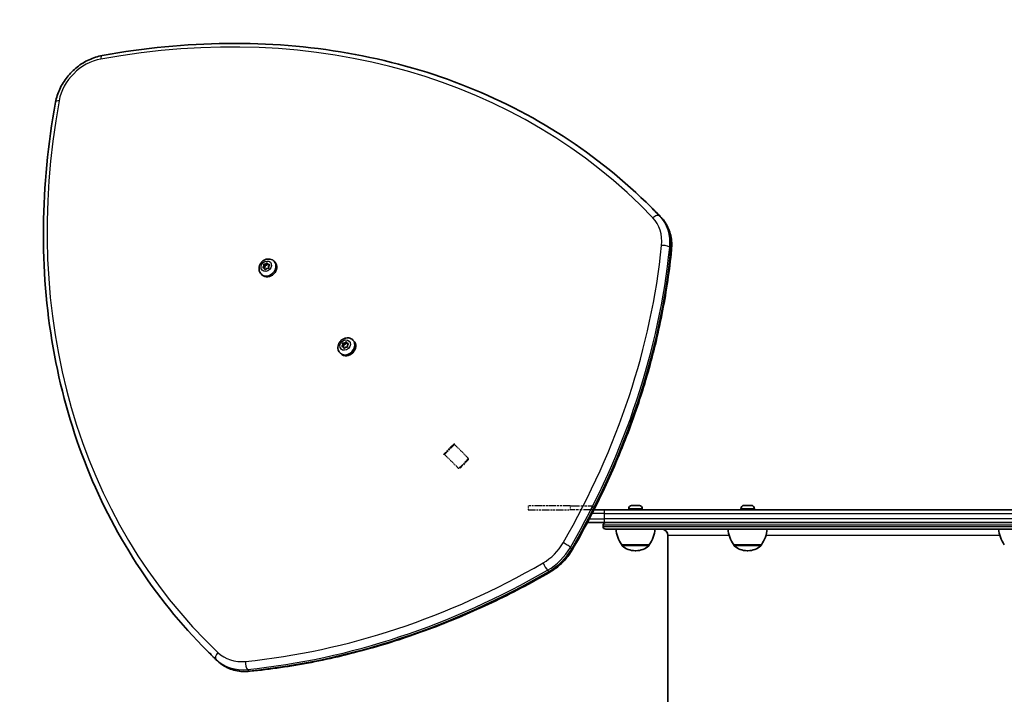
# Model space of a CAD drawing. Units: millimetres. Extents: x -2268 to 2478, y -3080 to 3377.
# Drawn here: x -534 to 225, y 853 to 1373 of the extents above; entities that cross this region are included whole.
import ezdxf

# ---------------------------------------------------------------- set-up
doc = ezdxf.new("R2010")
doc.units = ezdxf.units.MM
doc.linetypes.add('DOUBLE_DASH_CHAIN', pattern=[1.2403, 0.6614, -0.0827, 0.1654, -0.0827, 0.1654, -0.0827])
for name, color, linetype, lineweight in [('Odniesienie (ISO)', 7, 'DOUBLE_DASH_CHAIN', 25), ('Widoczne (ISO)', 7, 'Continuous', 35), ('Widoczne wąskie (ISO)', 7, 'Continuous', 25)]:
    doc.layers.add(name, color=color, linetype=linetype, lineweight=lineweight)

msp = doc.modelspace()

# ---------------------------------------------------------------- linework, layer by layer
at = {"layer": 'Odniesienie (ISO)', "ltscale": 7.598789}
for p, q in [((-198.55, 1046.6), (-207.04, 1038.11)), ((-198.48, 1046.53), (-206.97, 1038.04))]:
    msp.add_line(p, q, dxfattribs=at)
at = {"layer": 'Odniesienie (ISO)', "ltscale": 6.902233}
for p, q in [((-198.48, 1045.75), (-206.19, 1038.04)), ((-195.33, 1027.19), (-187.63, 1034.9))]:
    msp.add_line(p, q, dxfattribs=at)
at = {"layer": 'Odniesienie (ISO)', "ltscale": 0.031642}
for p, q in [((-198.48, 1046.53), (-198.55, 1046.6)), ((-206.97, 1038.04), (-207.04, 1038.11))]:
    msp.add_line(p, q, dxfattribs=at)
at = {"layer": 'Odniesienie (ISO)', "ltscale": 0.246798}
for p, q in [((-198.48, 1045.75), (-198.48, 1046.53)), ((-206.19, 1038.04), (-206.97, 1038.04))]:
    msp.add_line(p, q, dxfattribs=at)
at = {"layer": 'Odniesienie (ISO)', "ltscale": 4.872356}
for p, q in [((-187.63, 1034.9), (-198.48, 1045.75)), ((-195.33, 1027.19), (-206.19, 1038.04))]:
    msp.add_line(p, q, dxfattribs=at)
at = {"layer": 'Odniesienie (ISO)', "ltscale": 4.936121}
msp.add_line((-187.63, 1034.19), (-194.63, 1027.19), dxfattribs=at)
at = {"layer": 'Odniesienie (ISO)', "ltscale": 0.224353}
for p, q in [((-187.63, 1034.19), (-187.63, 1034.9)), ((-194.63, 1027.19), (-195.33, 1027.19))]:
    msp.add_line(p, q, dxfattribs=at)
at = {"layer": 'Odniesienie (ISO)', "ltscale": 8.737133}
for p, q in [((-109.33, 998.45), (-141.84, 998.45)), ((-141.84, 995.45), (-109.33, 995.45))]:
    msp.add_line(p, q, dxfattribs=at)
at = {"layer": 'Odniesienie (ISO)', "ltscale": 0.952172}
for p, q in [((-141.84, 998.45), (-141.84, 995.45)), ((-109.33, 998.45), (-109.33, 995.45)), ((-91.84, 998.45), (-91.84, 995.45))]:
    msp.add_line(p, q, dxfattribs=at)
at = {"layer": 'Odniesienie (ISO)', "ltscale": 11.075235}
for p, q in [((-109.33, 998.45), (-91.84, 998.45)), ((-91.84, 995.45), (-109.33, 995.45))]:
    msp.add_line(p, q, dxfattribs=at)
at = {"layer": 'Widoczne (ISO)'}
for p, q in [((-46.92, 1228.74), (-45.91, 1227.72)), ((-345.57, 1184.76), (-344.11, 1184.86)), ((-345.57, 1184.76), (-344.76, 1183.95)), ((-345.41, 1183.35), (-345.57, 1184.76)), ((-343.91, 1185.04), (-342.91, 1185.95)), ((-343.91, 1185.04), (-343.1, 1184.22)), ((-343.1, 1184.22), (-342.41, 1184.86)), ((-342.91, 1185.95), (-342.35, 1184.72)), ((-342.35, 1184.72), (-341, 1184.4)), ((-342.35, 1184.72), (-341.53, 1183.91)), ((-341, 1184.4), (-341.89, 1183.08)), ((-337.66, 1187.12), (-336.88, 1186.34)), ((-347.56, 1177.23), (-346.78, 1176.44)), ((-346.31, 1182.02), (-345.41, 1183.35)), ((-344.96, 1181.7), (-346.31, 1182.02)), ((-345.41, 1183.35), (-344.6, 1182.54)), ((-345.14, 1181.75), (-344.6, 1182.54)), ((-344.96, 1181.7), (-344.15, 1180.89)), ((-344.39, 1180.48), (-344.96, 1181.7)), ((-344.76, 1183.95), (-343.29, 1184.05)), ((-344.6, 1182.54), (-344.76, 1183.95)), ((-343.2, 1181.57), (-344.39, 1180.48)), ((-344.09, 1180.76), (-344.15, 1180.89)), ((-341.74, 1181.67), (-343.2, 1181.57)), ((-341.89, 1183.08), (-341.74, 1181.67)), ((-341.53, 1183.91), (-341.36, 1183.87)), ((-284.77, 1123.94), (-283.3, 1124.04)), ((-284.77, 1123.94), (-283.96, 1123.13)), ((-284.61, 1122.53), (-284.77, 1123.94)), ((-283.11, 1124.22), (-282.11, 1125.13)), ((-283.11, 1124.22), (-282.3, 1123.41)), ((-282.3, 1123.41), (-281.61, 1124.04)), ((-282.11, 1125.13), (-281.54, 1123.91)), ((-281.54, 1123.91), (-280.19, 1123.59)), ((-281.54, 1123.91), (-280.73, 1123.1)), ((-280.19, 1123.59), (-281.09, 1122.26)), ((-276.86, 1126.31), (-276.08, 1125.52)), ((-286.76, 1116.41), (-285.97, 1115.62)), ((-285.51, 1121.21), (-284.61, 1122.53)), ((-284.16, 1120.89), (-285.51, 1121.21)), ((-284.61, 1122.53), (-283.8, 1121.72)), ((-284.34, 1120.93), (-283.8, 1121.72)), ((-284.16, 1120.89), (-283.35, 1120.08)), ((-283.59, 1119.66), (-284.16, 1120.89)), ((-283.96, 1123.13), (-282.49, 1123.23)), ((-283.8, 1121.72), (-283.96, 1123.13)), ((-282.4, 1120.75), (-283.59, 1119.66)), ((-283.28, 1119.94), (-283.35, 1120.08)), ((-280.93, 1120.85), (-282.4, 1120.75)), ((-281.09, 1122.26), (-280.93, 1120.85)), ((-280.73, 1123.1), (-280.55, 1123.05)), ((-90.98, 995.45), (-82.84, 995.45)), ((554.96, 995.45), (-82.84, 995.45)), ((-64.19, 996.19), (-64.19, 995.45)), ((-61.62, 998.75), (-60.5, 998.75)), ((-60.06, 998.75), (-57.82, 998.75)), ((-57.38, 998.75), (-56.26, 998.75)), ((-53.69, 996.19), (-53.69, 995.45)), ((22.21, 996.19), (22.21, 995.45)), ((24.77, 998.75), (25.39, 998.75)), ((25.39, 998.75), (25.53, 998.75)), ((25.53, 998.75), (25.53, 998.74)), ((25.53, 998.75), (25.75, 998.75)), ((25.75, 998.75), (27.91, 998.75)), ((27.91, 998.75), (27.98, 998.75)), ((28.24, 998.75), (27.98, 998.75)), ((28.24, 998.75), (28.4, 998.75)), ((28.24, 998.75), (28.24, 998.73)), ((28.4, 998.75), (29.99, 998.75)), ((29.99, 998.75), (30.12, 998.75)), ((30.12, 998.75), (30.15, 998.75)), ((32.71, 996.19), (32.71, 995.45)), ((-82.84, 985.45), (-96.15, 985.45)), ((-83.94, 983.45), (-83.94, 982.45)), ((-82.84, 985.45), (554.96, 985.45)), ((554.06, 980.45), (-81.94, 980.45)), ((-33.94, 975.45), (-33.94, 145.45)), ((-69.59, 968.45), (-48.29, 968.45)), ((-69.59, 968.45), (-69.59, 968.39)), ((-48.29, 968.45), (-48.29, 968.39)), ((16.81, 968.45), (38.11, 968.45)), ((16.81, 968.45), (16.81, 968.39)), ((38.11, 968.45), (38.11, 968.39)), ((-59.23, 963.8), (-58.65, 963.8)), ((27.17, 963.8), (27.75, 963.8)), ((-389.14, 886.52), (-388.12, 885.51))]:
    msp.add_line(p, q, dxfattribs=at)
for centre, radius, start, end in [((-61.63, 996.19), 2.56, 96.95523, 180), ((-56.25, 996.19), 2.56, 0, 83.04477), ((24.77, 996.19), 2.56, 90, 180), ((30.15, 996.19), 2.56, 0, 90), ((-81.94, 983.45), 2, 90, 180), ((-81.94, 982.45), 2, 180, 270), ((-51.97, 981.63), 22, 183.06203, 216.78913), ((-65.91, 981.63), 22, 323.21087, 356.93797), ((-38.94, 975.45), 5, 0, 90), ((34.43, 981.63), 22, 183.06203, 216.78913), ((20.5, 981.63), 22, 323.21087, 356.93797), ((243.03, 981.63), 22, 183.06203, 216.78913), ((-68.59, 968.39), 1, 180, 228.04082), ((-59.23, 978.8), 15, 228.04082, 270), ((-58.65, 978.8), 15, 270, 311.95918), ((-49.29, 968.39), 1, 311.95918, 0), ((17.81, 968.39), 1, 180, 228.04082), ((27.17, 978.8), 15, 228.04082, 270), ((27.75, 978.8), 15, 270, 311.95918), ((37.11, 968.39), 1, 311.95918, 0)]:
    msp.add_arc(centre, radius, start, end, dxfattribs=at)
for centre, major_axis, start_param, end_param in [((-341.83, 1181.39), (4.95, 4.95), 3.141593, 6.283185), ((-344.08, 1185.03), (0.134, 0.134), 3.897022, 5.414623), ((-343.27, 1184.22), (0.134, 0.134), 3.897022, 5.414623), ((-281.02, 1120.57), (4.95, 4.95), 3.141593, 6.283185), ((-283.28, 1124.22), (0.134, 0.134), 3.897022, 5.414623), ((-282.47, 1123.41), (0.134, 0.134), 3.897022, 5.414623)]:
    msp.add_ellipse(centre, major_axis=major_axis, ratio=0.818942, start_param=start_param, end_param=end_param, dxfattribs=at)
for points, knots in [([(-470.16, 1345.73), (-437.89, 1351.62), (-405.64, 1354.75), (-342.18, 1355.38), (-310.97, 1352.88), (-250.5, 1342.3), (-221.26, 1334.23), (-165.63, 1312.75), (-139.25, 1299.35), (-90.16, 1267.6), (-67.45, 1249.26), (-46.92, 1228.74)], [2.2717295, 2.2717295, 2.2717295, 2.2717295, 2.4457021, 2.4457021, 2.6196748, 2.6196748, 2.7936474, 2.7936474, 2.96762, 2.96762, 3.1415927, 3.1415927, 3.1415927, 3.1415927]), ([(-506.13, 1309.76), (-505.5, 1313.18), (-504.41, 1316.58), (-501.39, 1323.09), (-499.46, 1326.2), (-494.93, 1331.92), (-492.32, 1334.53), (-486.6, 1339.07), (-483.49, 1340.99), (-476.98, 1344.01), (-473.58, 1345.1), (-470.16, 1345.73)], [0.869863, 0.869863, 0.869863, 0.869863, 1.150236, 1.150236, 1.43061, 1.43061, 1.710983, 1.710983, 1.991356, 1.991356, 2.271729, 2.271729, 2.271729, 2.271729]), ([(-389.14, 886.52), (-409.66, 907.05), (-428, 929.76), (-459.74, 978.85), (-473.15, 1005.23), (-494.63, 1060.86), (-502.7, 1090.11), (-513.28, 1150.57), (-515.78, 1181.78), (-515.15, 1245.24), (-512.02, 1277.49), (-506.13, 1309.76)], [0, 0, 0, 0, 0.1739726, 0.1739726, 0.3479453, 0.3479453, 0.5219179, 0.5219179, 0.6958905, 0.6958905, 0.8698632, 0.8698632, 0.8698632, 0.8698632]), ([(-45.91, 1227.72), (-45.46, 1227.27), (-45.01, 1226.82), (-44.11, 1225.91), (-43.66, 1225.46), (-42.77, 1224.55), (-42.32, 1224.09), (-41.43, 1223.18), (-40.99, 1222.72), (-40.1, 1221.8), (-39.66, 1221.34), (-39.22, 1220.88)], [3.14159265, 3.14159265, 3.14159265, 3.14159265, 3.14541566, 3.14541566, 3.14923866, 3.14923866, 3.15306166, 3.15306166, 3.15688466, 3.15688466, 3.16070766, 3.16070766, 3.16070766, 3.16070766]), ([(-31.18, 1195.77), (-31, 1197.64), (-30.95, 1199.51), (-31.16, 1203.21), (-31.41, 1205.03), (-32.2, 1208.59), (-32.74, 1210.31), (-34.12, 1213.63), (-34.96, 1215.22), (-36.89, 1218.2), (-38, 1219.6), (-39.22, 1220.88)], [2.3555392, 2.3555392, 2.3555392, 2.3555392, 2.5089269, 2.5089269, 2.6623146, 2.6623146, 2.8157023, 2.8157023, 2.96909, 2.96909, 3.1224776, 3.1224776, 3.1224776, 3.1224776]), ([(-31.18, 1195.77), (-32.75, 1180.12), (-35.05, 1164.42), (-41.1, 1133), (-44.84, 1117.29), (-53.74, 1086), (-58.89, 1070.43), (-70.57, 1039.56), (-77.08, 1024.26), (-91.43, 994.06), (-99.26, 979.17), (-107.7, 964.54)], [3.9276461, 3.9276461, 3.9276461, 3.9276461, 4.0213492, 4.0213492, 4.1150523, 4.1150523, 4.2087553, 4.2087553, 4.3024584, 4.3024584, 4.3961615, 4.3961615, 4.3961615, 4.3961615]), ([(-347.56, 1177.23), (-348.01, 1177.67), (-348.38, 1178.2), (-348.93, 1179.34), (-349.11, 1179.97), (-349.27, 1181.28), (-349.24, 1181.97), (-348.97, 1183.35), (-348.72, 1184.04), (-348.03, 1185.35), (-347.57, 1185.97), (-346.5, 1187.06), (-345.88, 1187.53), (-344.54, 1188.26), (-343.82, 1188.53), (-342.36, 1188.81), (-341.62, 1188.83), (-340.21, 1188.62), (-339.55, 1188.41), (-338.47, 1187.82), (-338.04, 1187.5), (-337.66, 1187.12)], [0.611231, 0.611231, 0.611231, 0.611231, 0.89128, 0.89128, 1.179951, 1.179951, 1.490176, 1.490176, 1.823903, 1.823903, 2.172314, 2.172314, 2.525128, 2.525128, 2.873926, 2.873926, 3.20765, 3.20765, 3.515922, 3.515922, 3.752824, 3.752824, 3.752824, 3.752824]), ([(-286.76, 1116.41), (-287.21, 1116.86), (-287.58, 1117.38), (-288.13, 1118.53), (-288.3, 1119.15), (-288.47, 1120.46), (-288.44, 1121.15), (-288.17, 1122.53), (-287.92, 1123.22), (-287.23, 1124.54), (-286.77, 1125.15), (-285.7, 1126.24), (-285.08, 1126.71), (-283.74, 1127.45), (-283.02, 1127.71), (-281.55, 1127.99), (-280.81, 1128.02), (-279.41, 1127.81), (-278.75, 1127.59), (-277.67, 1127.01), (-277.24, 1126.69), (-276.86, 1126.31)], [0.611231, 0.611231, 0.611231, 0.611231, 0.89128, 0.89128, 1.179951, 1.179951, 1.490176, 1.490176, 1.823903, 1.823903, 2.172314, 2.172314, 2.525128, 2.525128, 2.873926, 2.873926, 3.20765, 3.20765, 3.515922, 3.515922, 3.752824, 3.752824, 3.752824, 3.752824]), ([(-124.94, 947.3), (-123.53, 948.12), (-122.15, 949.01), (-119.5, 950.95), (-118.21, 951.99), (-115.76, 954.2), (-114.59, 955.36), (-112.39, 957.82), (-111.35, 959.1), (-109.41, 961.75), (-108.52, 963.13), (-107.7, 964.54)], [1.2545688, 1.2545688, 1.2545688, 1.2545688, 1.3810598, 1.3810598, 1.5075508, 1.5075508, 1.6340418, 1.6340418, 1.7605328, 1.7605328, 1.8870238, 1.8870238, 1.8870238, 1.8870238]), ([(-124.94, 947.3), (-139.57, 938.86), (-154.46, 931.03), (-184.66, 916.69), (-199.96, 910.17), (-230.83, 898.49), (-246.4, 893.34), (-277.69, 884.44), (-293.39, 880.7), (-324.81, 874.65), (-340.52, 872.35), (-356.16, 870.79)], [5.0286165, 5.0286165, 5.0286165, 5.0286165, 5.1223195, 5.1223195, 5.2160226, 5.2160226, 5.3097257, 5.3097257, 5.4034288, 5.4034288, 5.4971318, 5.4971318, 5.4971318, 5.4971318]), ([(-381.28, 878.82), (-381.74, 879.26), (-382.2, 879.7), (-383.12, 880.59), (-383.58, 881.03), (-384.49, 881.92), (-384.95, 882.37), (-385.86, 883.26), (-386.31, 883.71), (-387.22, 884.61), (-387.67, 885.06), (-388.12, 885.51)], [6.2640703, 6.2640703, 6.2640703, 6.2640703, 6.2678933, 6.2678933, 6.2717163, 6.2717163, 6.2755393, 6.2755393, 6.27936231, 6.27936231, 6.28318531, 6.28318531, 6.28318531, 6.28318531]), ([(-381.28, 878.82), (-380, 877.6), (-378.6, 876.49), (-375.61, 874.56), (-374.03, 873.72), (-370.71, 872.35), (-368.98, 871.8), (-365.43, 871.01), (-363.61, 870.76), (-359.91, 870.55), (-358.04, 870.6), (-356.16, 870.79)], [0.019115, 0.019115, 0.019115, 0.019115, 0.1725027, 0.1725027, 0.3258904, 0.3258904, 0.4792781, 0.4792781, 0.6326658, 0.6326658, 0.7860535, 0.7860535, 0.7860535, 0.7860535])]:
    msp.add_open_spline(points, degree=3, knots=knots, dxfattribs=at)
for points in [[(-61.62, 998.75), (-61.72, 998.75), (-61.83, 998.74), (-61.94, 998.73)], [(-60.44, 998.73), (-60.46, 998.74), (-60.48, 998.75), (-60.5, 998.75)], [(-60.06, 998.75), (-60.18, 998.75), (-60.31, 998.74), (-60.44, 998.73)], [(-57.44, 998.73), (-57.57, 998.74), (-57.7, 998.75), (-57.82, 998.75)], [(-57.38, 998.75), (-57.4, 998.75), (-57.42, 998.74), (-57.44, 998.73)], [(-55.94, 998.73), (-56.05, 998.74), (-56.16, 998.75), (-56.26, 998.75)], [(25.75, 998.75), (25.62, 998.75), (25.48, 998.74), (25.34, 998.73)], [(25.34, 998.73), (25.36, 998.74), (25.38, 998.75), (25.39, 998.75)], [(28.24, 998.73), (28.13, 998.74), (28.02, 998.75), (27.91, 998.75)], [(28.4, 998.75), (28.35, 998.75), (28.3, 998.74), (28.24, 998.73)], [(30.36, 998.73), (30.23, 998.74), (30.11, 998.75), (29.99, 998.75)], [(30.12, 998.75), (30.2, 998.75), (30.28, 998.74), (30.36, 998.73)]]:
    msp.add_open_spline(points, degree=3, dxfattribs=at)
at = {"layer": 'Widoczne wąskie (ISO)'}
for p, q in [((-39.25, 1220.91), (-40.26, 1221.92)), ((-32.61, 1197.68), (-31.59, 1196.67)), ((-344.11, 1184.86), (-343.29, 1184.05)), ((-283.3, 1124.04), (-282.49, 1123.23)), ((-82.84, 992.45), (-82.84, 995.45)), ((-53.69, 996.19), (-64.19, 996.19)), ((32.71, 996.19), (22.21, 996.19)), ((27.98, 998.75), (27.98, 998.75)), ((-94.57, 988.45), (-82.84, 988.45)), ((-82.84, 992.45), (-92.51, 992.45)), ((-82.84, 992.45), (554.96, 992.45)), ((-82.84, 988.45), (-82.84, 992.45)), ((554.96, 988.45), (-82.84, 988.45)), ((-82.84, 985.45), (-82.84, 988.45)), ((556.06, 983.45), (-83.94, 983.45)), ((-83.94, 982.45), (556.06, 982.45)), ((13.32, 975.45), (-33.94, 975.45)), ((221.91, 975.45), (41.61, 975.45)), ((-108.15, 965.35), (-109.17, 966.36)), ((-69.59, 968.39), (-48.29, 968.39)), ((-48.62, 967.64), (-69.26, 967.64)), ((16.81, 968.39), (38.11, 968.39)), ((37.78, 967.64), (17.15, 967.64)), ((-126.76, 948.77), (-125.75, 947.76)), ((-382.32, 879.86), (-381.3, 878.85)), ((-357.07, 871.19), (-358.08, 872.21))]:
    msp.add_line(p, q, dxfattribs=at)
for centre, major_axis, ratio, start_param, end_param in [((-479.37, 800.14), (427.17, 427.17), 0.818942, 6.26407, 7.153048), ((-469.3, 1341.06), (-0.85, 4.67), 0.370111, 0, 1.07912), ((-471.71, 1311.31), (24.93, 24.93), 0.818942, 0.869863, 2.271729), ((39.46, 1318.98), (-427.17, -427.17), 0.818942, 5.413322, 6.3023), ((-501.45, 1308.91), (-4.67, 0.85), 0.370111, 5.204066, 6.283185), ((-477.45, 798.21), (430.53, 430.53), 0.818942, 6.26407, 6.283185), ((-476.43, 797.2), (430.53, 430.53), 0.818942, 6.26407, 6.283185), ((-43.67, 1218.61), (3.44, 3.28), 0.573771, 0.013393, 1.58419), ((-70.91, 1196.01), (24.93, 24.93), 0.818942, 5.497132, 6.26407), ((-68.98, 1194.08), (28.28, 28.28), 0.818942, 5.497132, 6.26407), ((-42.66, 1217.6), (3.44, 3.28), 0.573771, 0, 0.013393), ((-67.97, 1193.07), (28.28, 28.28), 0.818942, 5.497132, 6.26407), ((-534.92, 1150.12), (-385.72, -385.72), 0.818942, 1.887024, 2.355539), ((-532.99, 1148.2), (389.07, 389.07), 0.818942, 5.028616, 5.497132), ((-531.98, 1147.18), (-389.07, -389.07), 0.818942, 1.887024, 2.355539), ((-36.93, 1197.25), (4.73, -0.47), 0.405526, 0.460307, 2.031104), ((-35.91, 1196.24), (4.73, -0.47), 0.405526, 0, 0.460307), ((-342.61, 1182.18), (-4.95, -4.95), 0.818942, 0, 3.141593), ((-281.81, 1121.36), (-4.95, -4.95), 0.818942, 0, 3.141593), ((-141.91, 981.51), (-24.93, -24.93), 0.818942, 1.254569, 1.887024), ((-139.98, 979.58), (28.28, 28.28), 0.818942, 4.396161, 5.028616), ((-138.97, 978.57), (-28.28, -28.28), 0.818942, 1.254569, 1.887024), ((-112.83, 967.93), (4.11, -2.37), 0.178466, 0.587545, 2.158342), ((-111.81, 966.92), (4.11, -2.37), 0.178466, 0, 0.587545), ((-310.52, 1374.52), (-385.72, -385.72), 0.818942, 0.786053, 1.254569), ((-128.33, 952.43), (2.37, -4.11), 0.178466, 4.124844, 5.69564), ((-308.6, 1372.6), (389.07, 389.07), 0.818942, 3.927646, 4.396161), ((-307.58, 1371.58), (-389.07, -389.07), 0.818942, 0.786053, 1.254569), ((-127.32, 951.41), (2.37, -4.11), 0.178466, 5.69564, 6.283185), ((41.39, 1317.05), (-430.53, -430.53), 0.818942, 0, 0.019115), ((42.4, 1316.03), (-430.53, -430.53), 0.818942, 0, 0.019115), ((-379.01, 883.27), (-3.28, -3.44), 0.573771, 4.698996, 6.269792), ((-356.41, 910.51), (-24.93, -24.93), 0.818942, 0.019115, 0.786053), ((-354.48, 908.58), (-28.28, -28.28), 0.818942, 0.019115, 0.786053), ((-378, 882.26), (-3.28, -3.44), 0.573771, 6.269792, 6.283185), ((-353.47, 907.57), (-28.28, -28.28), 0.818942, 0.019115, 0.786053), ((-357.65, 876.53), (0.47, -4.73), 0.405526, 4.252082, 5.822878), ((-356.64, 875.51), (0.47, -4.73), 0.405526, 5.822878, 6.283185)]:
    msp.add_ellipse(centre, major_axis=major_axis, ratio=ratio, start_param=start_param, end_param=end_param, dxfattribs=at)
for centre in [(-343.65, 1183.21), (-282.85, 1122.4)]:
    msp.add_ellipse(centre, major_axis=(-3.14, -3.14), ratio=0.818942, dxfattribs=at)

doc.saveas('drawing.dxf')
